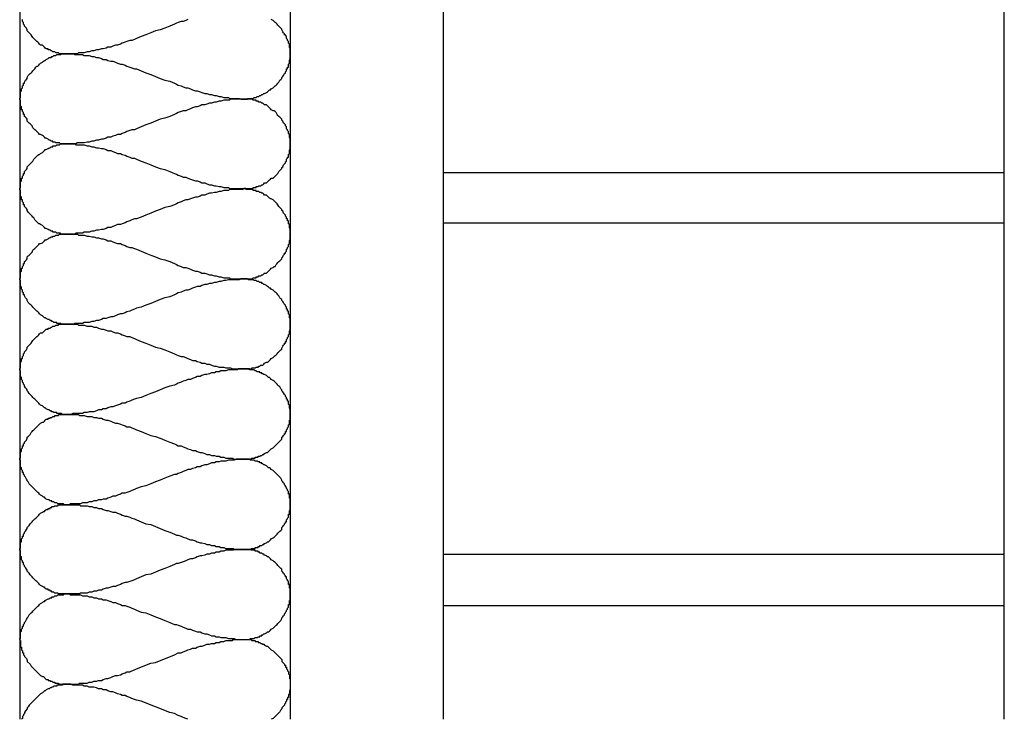
# Model space of a CAD drawing. Units: millimetres. Extents: x -695 to 23801, y -26841 to 6176.
# Drawn here: x 22295 to 22489, y -14923 to -14785 of the extents above; entities that cross this region are included whole.
import ezdxf

# ---------------------------------------------------------------- set-up
doc = ezdxf.new("R2010")
doc.units = ezdxf.units.MM
doc.layers.add('PDF_Lager 1', color=7, linetype='Continuous', true_color=0x000001)

msp = doc.modelspace()

# ---------------------------------------------------------------- linework, layer by layer
at = {"layer": 'PDF_Lager 1', "color": 3, "lineweight": 25}
for points in [[(22378.7, -14538.8), (22378.7, -14923.079)], [(22489.323, -14923.079), (22489.323, -14538.8)]]:
    msp.add_lwpolyline(points, dxfattribs=at)
at = {"layer": 'PDF_Lager 1', "color": 1, "lineweight": 25}
for points in [[(22295.217, -14542.543), (22295.217, -14923.079)], [(22348.564, -14543.666), (22348.564, -14923.079)]]:
    msp.add_lwpolyline(points, dxfattribs=at)
at = {"layer": 'PDF_Lager 1', "color": 7, "lineweight": 25}
for points in [[(22489.323, -14923.079), (22489.323, -14558.828)], [(22295.217, -14907.357), (22295.217, -14907.17), (22295.404, -14907.17), (22295.404, -14906.795), (22295.404, -14906.421), (22295.404, -14906.047), (22295.404, -14905.859), (22295.592, -14905.672), (22295.592, -14905.298), (22295.779, -14905.111), (22295.779, -14904.736), (22295.966, -14904.736), (22295.966, -14904.362), (22296.153, -14904.175), (22296.153, -14903.988), (22296.34, -14903.8), (22296.528, -14903.426), (22296.715, -14903.239), (22296.715, -14903.052), (22296.902, -14902.864), (22297.089, -14902.49), (22297.276, -14902.303), (22297.463, -14902.116), (22297.651, -14901.929), (22297.838, -14901.741), (22298.025, -14901.554), (22298.212, -14901.367), (22298.399, -14901.18), (22298.587, -14900.993), (22298.774, -14900.805), (22298.961, -14900.618), (22299.148, -14900.431), (22299.335, -14900.244), (22299.71, -14900.057), (22299.897, -14899.87), (22300.084, -14899.87), (22300.271, -14899.682), (22300.458, -14899.495), (22300.833, -14899.308), (22301.02, -14899.308), (22301.207, -14899.121), (22301.581, -14899.121), (22301.581, -14898.934), (22301.956, -14898.934), (22302.143, -14898.746), (22302.517, -14898.746), (22302.704, -14898.559), (22303.828, -14898.559), (22304.015, -14898.372), (22304.951, -14898.372), (22305.138, -14898.559), (22307.197, -14898.559), (22307.571, -14898.746), (22308.507, -14898.746), (22308.881, -14898.934), (22309.443, -14898.934), (22309.817, -14899.121), (22310.379, -14899.121), (22310.753, -14899.308), (22311.315, -14899.308), (22311.689, -14899.495), (22312.251, -14899.495), (22312.625, -14899.682), (22313.187, -14899.87), (22313.561, -14900.057), (22314.122, -14900.057), (22314.497, -14900.244), (22315.058, -14900.431), (22315.433, -14900.618), (22315.994, -14900.618), (22316.369, -14900.805), (22316.93, -14900.993), (22317.305, -14901.18), (22317.866, -14901.367), (22318.24, -14901.554), (22319.176, -14901.929), (22320.112, -14902.116), (22321.048, -14902.49), (22321.984, -14902.864), (22322.92, -14903.239), (22323.856, -14903.613), (22324.792, -14903.988), (22325.728, -14904.362), (22326.102, -14904.362), (22326.476, -14904.549), (22327.038, -14904.736), (22327.412, -14904.923), (22327.974, -14905.111), (22328.348, -14905.298), (22328.91, -14905.298), (22329.284, -14905.485), (22329.846, -14905.672), (22330.22, -14905.859), (22330.781, -14905.859), (22331.156, -14906.047), (22331.717, -14906.234), (22332.092, -14906.234), (22332.653, -14906.421), (22333.028, -14906.608), (22333.589, -14906.608), (22333.964, -14906.795), (22334.525, -14906.795), (22334.899, -14906.982), (22335.835, -14906.982), (22336.397, -14907.17), (22337.52, -14907.17), (22337.894, -14907.357), (22340.515, -14907.357), (22340.702, -14907.17), (22341.451, -14907.17), (22341.638, -14906.982), (22342.012, -14906.982), (22342.199, -14906.795), (22342.574, -14906.795), (22342.574, -14906.608), (22342.948, -14906.608), (22342.948, -14906.421), (22343.135, -14906.421), (22343.323, -14906.234), (22343.51, -14906.234), (22343.884, -14906.047), (22344.071, -14905.859), (22344.258, -14905.859), (22344.446, -14905.672), (22344.633, -14905.485), (22344.82, -14905.298), (22345.194, -14905.111), (22345.382, -14904.923), (22345.569, -14904.736), (22345.756, -14904.549), (22345.943, -14904.362), (22346.13, -14904.175), (22346.317, -14903.988), (22346.505, -14903.8), (22346.692, -14903.613), (22346.879, -14903.239), (22346.879, -14903.052), (22347.066, -14902.864), (22347.253, -14902.677), (22347.44, -14902.49), (22347.44, -14902.303), (22347.628, -14902.116), (22347.628, -14901.929), (22347.815, -14901.741), (22347.815, -14901.554), (22348.002, -14901.367), (22348.002, -14901.18), (22348.189, -14900.993), (22348.189, -14900.805), (22348.189, -14900.431), (22348.376, -14900.431), (22348.376, -14900.057), (22348.376, -14899.682), (22348.564, -14899.682), (22348.564, -14899.308), (22348.564, -14898.746), (22348.564, -14898.372), (22348.564, -14897.998), (22348.564, -14897.623), (22348.564, -14897.249), (22348.376, -14897.249), (22348.376, -14896.875), (22348.376, -14896.5), (22348.189, -14896.5), (22348.189, -14896.126), (22348.189, -14895.939), (22348.002, -14895.752), (22348.002, -14895.564), (22347.815, -14895.377), (22347.815, -14895.003), (22347.628, -14895.003), (22347.628, -14894.816), (22347.44, -14894.629), (22347.44, -14894.441), (22347.253, -14894.254), (22347.066, -14894.067), (22346.879, -14893.88), (22346.879, -14893.505), (22346.692, -14893.318), (22346.505, -14893.131), (22346.317, -14892.944), (22346.13, -14892.757), (22345.943, -14892.57), (22345.756, -14892.382), (22345.569, -14892.195), (22345.382, -14892.008), (22345.194, -14891.821), (22344.82, -14891.634), (22344.633, -14891.446), (22344.446, -14891.259), (22344.258, -14891.072), (22344.071, -14891.072), (22343.884, -14890.885), (22343.51, -14890.698), (22343.323, -14890.511), (22343.135, -14890.511), (22342.948, -14890.323), (22342.574, -14890.323), (22342.574, -14890.136), (22342.199, -14890.136), (22342.199, -14889.949), (22341.638, -14889.949), (22341.638, -14889.762), (22340.889, -14889.762), (22340.702, -14889.575), (22337.52, -14889.575), (22337.333, -14889.762), (22335.835, -14889.762), (22335.461, -14889.949), (22334.899, -14889.949), (22334.525, -14890.136), (22333.964, -14890.136), (22333.589, -14890.323), (22333.028, -14890.323), (22332.653, -14890.511), (22332.092, -14890.511), (22331.717, -14890.698), (22331.156, -14890.885), (22330.781, -14890.885), (22330.22, -14891.072), (22329.846, -14891.259), (22329.284, -14891.446), (22328.91, -14891.446), (22328.348, -14891.634), (22327.974, -14891.821), (22327.412, -14892.008), (22327.038, -14892.195), (22326.476, -14892.382), (22326.102, -14892.382), (22325.728, -14892.57), (22324.792, -14892.944), (22323.856, -14893.318), (22322.92, -14893.693), (22321.984, -14894.067), (22321.048, -14894.441), (22320.112, -14894.629), (22319.176, -14895.003), (22318.24, -14895.377), (22317.866, -14895.564), (22317.305, -14895.752), (22316.93, -14895.939), (22316.369, -14896.126), (22315.994, -14896.126), (22315.433, -14896.313), (22315.058, -14896.5), (22314.497, -14896.688), (22314.122, -14896.875), (22313.561, -14896.875), (22313.187, -14897.062), (22312.625, -14897.249), (22312.251, -14897.249), (22311.689, -14897.436), (22311.315, -14897.623), (22310.753, -14897.623), (22310.379, -14897.811), (22309.817, -14897.811), (22309.443, -14897.998), (22308.881, -14897.998), (22308.507, -14898.185), (22307.197, -14898.185), (22307.01, -14898.372), (22302.892, -14898.372), (22302.704, -14898.185), (22302.143, -14898.185), (22301.956, -14897.998), (22301.581, -14897.998), (22301.581, -14897.811), (22301.207, -14897.811), (22301.207, -14897.623), (22300.833, -14897.623), (22300.833, -14897.436), (22300.458, -14897.436), (22300.271, -14897.249), (22300.084, -14897.062), (22299.897, -14897.062), (22299.71, -14896.875), (22299.335, -14896.688), (22299.148, -14896.5), (22298.961, -14896.313), (22298.774, -14896.126), (22298.587, -14895.939), (22298.399, -14895.752), (22298.212, -14895.564), (22298.025, -14895.377), (22297.838, -14895.19), (22297.651, -14895.003), (22297.463, -14894.816), (22297.276, -14894.629), (22297.089, -14894.254), (22296.902, -14894.067), (22296.715, -14893.88), (22296.715, -14893.693), (22296.528, -14893.505), (22296.34, -14893.131), (22296.153, -14892.944), (22296.153, -14892.757), (22295.966, -14892.57), (22295.966, -14892.195), (22295.779, -14892.195), (22295.779, -14891.821), (22295.592, -14891.634), (22295.592, -14891.446), (22295.592, -14891.072), (22295.404, -14891.072), (22295.404, -14890.698), (22295.404, -14890.511), (22295.404, -14890.136), (22295.404, -14889.762), (22295.217, -14889.762), (22295.217, -14889.575), (22295.217, -14889.387), (22295.404, -14889.387), (22295.404, -14889.013), (22295.404, -14888.639), (22295.404, -14888.452), (22295.404, -14888.077), (22295.592, -14888.077), (22295.592, -14887.703), (22295.592, -14887.516), (22295.779, -14887.329), (22295.779, -14886.954), (22295.966, -14886.954), (22295.966, -14886.58), (22296.153, -14886.393), (22296.153, -14886.205), (22296.34, -14886.018), (22296.528, -14885.644), (22296.715, -14885.457), (22296.715, -14885.27), (22296.902, -14885.082), (22297.089, -14884.895), (22297.276, -14884.521), (22297.463, -14884.334), (22297.651, -14884.146), (22297.838, -14883.959), (22298.025, -14883.772), (22298.212, -14883.585), (22298.399, -14883.398), (22298.587, -14883.211), (22298.774, -14883.023), (22298.961, -14882.836), (22299.148, -14882.649), (22299.335, -14882.462), (22299.71, -14882.275), (22299.897, -14882.087), (22300.084, -14882.087), (22300.271, -14881.9), (22300.458, -14881.713), (22300.833, -14881.713), (22300.833, -14881.526), (22301.207, -14881.526), (22301.207, -14881.339), (22301.581, -14881.339), (22301.581, -14881.152), (22301.956, -14881.152), (22302.143, -14880.964), (22302.704, -14880.964), (22302.892, -14880.777), (22307.01, -14880.777), (22307.197, -14880.964), (22308.507, -14880.964), (22308.881, -14881.152), (22309.443, -14881.152), (22309.817, -14881.339), (22310.379, -14881.339), (22310.753, -14881.526), (22311.315, -14881.526), (22311.689, -14881.713), (22312.251, -14881.9), (22312.625, -14881.9), (22313.187, -14882.087), (22313.561, -14882.275), (22314.122, -14882.275), (22314.497, -14882.462), (22315.058, -14882.649), (22315.433, -14882.836), (22315.994, -14883.023), (22316.369, -14883.023), (22316.93, -14883.211), (22317.305, -14883.398), (22317.866, -14883.585), (22318.24, -14883.772), (22319.176, -14884.146), (22320.112, -14884.521), (22321.048, -14884.708), (22321.984, -14885.082), (22322.92, -14885.457), (22323.856, -14885.831), (22324.792, -14886.205), (22325.728, -14886.58), (22326.102, -14886.767), (22326.476, -14886.767), (22327.038, -14886.954), (22327.412, -14887.141), (22327.974, -14887.329), (22328.348, -14887.516), (22328.91, -14887.703), (22329.284, -14887.703), (22329.846, -14887.89), (22330.22, -14888.077), (22330.781, -14888.264), (22331.156, -14888.264), (22331.717, -14888.452), (22332.092, -14888.639), (22332.653, -14888.639), (22333.028, -14888.826), (22333.589, -14888.826), (22333.964, -14889.013), (22334.525, -14889.013), (22334.899, -14889.2), (22335.461, -14889.2), (22335.835, -14889.387), (22337.333, -14889.387), (22337.52, -14889.575), (22340.702, -14889.575), (22340.889, -14889.387), (22341.638, -14889.387), (22341.638, -14889.2), (22342.199, -14889.2), (22342.199, -14889.013), (22342.574, -14889.013), (22342.574, -14888.826), (22342.948, -14888.826), (22343.135, -14888.639), (22343.323, -14888.639), (22343.51, -14888.452), (22343.884, -14888.264), (22344.071, -14888.077), (22344.258, -14888.077), (22344.446, -14887.89), (22344.633, -14887.703), (22344.82, -14887.516), (22345.194, -14887.329), (22345.382, -14887.141), (22345.569, -14886.954), (22345.756, -14886.767), (22345.943, -14886.58), (22346.13, -14886.393), (22346.317, -14886.205), (22346.505, -14886.018), (22346.692, -14885.831), (22346.879, -14885.644), (22346.879, -14885.27), (22347.066, -14885.082), (22347.253, -14884.895), (22347.44, -14884.708), (22347.44, -14884.521), (22347.628, -14884.334), (22347.628, -14884.146), (22347.815, -14884.146), (22347.815, -14883.772), (22348.002, -14883.585), (22348.002, -14883.398), (22348.189, -14883.211), (22348.189, -14883.023), (22348.189, -14882.649), (22348.376, -14882.649), (22348.376, -14882.275), (22348.376, -14881.9), (22348.564, -14881.9), (22348.564, -14881.526), (22348.564, -14881.152), (22348.564, -14880.777), (22348.564, -14880.403), (22348.564, -14879.841), (22348.564, -14879.467), (22348.376, -14879.467), (22348.376, -14879.093), (22348.376, -14878.718), (22348.189, -14878.718), (22348.189, -14878.344), (22348.189, -14878.157), (22348.002, -14877.97), (22348.002, -14877.782), (22347.815, -14877.595), (22347.815, -14877.408), (22347.628, -14877.221), (22347.628, -14877.034), (22347.44, -14876.846), (22347.44, -14876.659), (22347.253, -14876.472), (22347.066, -14876.285), (22346.879, -14876.098), (22346.879, -14875.911), (22346.692, -14875.536), (22346.505, -14875.349), (22346.317, -14875.162), (22346.13, -14874.975), (22345.943, -14874.787), (22345.756, -14874.6), (22345.569, -14874.413), (22345.382, -14874.226), (22345.194, -14874.039), (22344.82, -14873.852), (22344.633, -14873.664), (22344.446, -14873.477), (22344.258, -14873.477), (22344.071, -14873.29), (22343.884, -14873.103), (22343.51, -14872.916), (22343.323, -14872.916), (22343.135, -14872.728), (22342.948, -14872.728), (22342.948, -14872.541), (22342.574, -14872.541), (22342.574, -14872.354), (22342.199, -14872.354), (22342.012, -14872.167), (22341.638, -14872.167), (22341.451, -14871.98), (22340.702, -14871.98), (22340.515, -14871.793), (22337.894, -14871.793), (22337.52, -14871.98), (22336.397, -14871.98), (22335.835, -14872.167), (22334.899, -14872.167), (22334.525, -14872.354), (22333.964, -14872.354), (22333.589, -14872.541), (22333.028, -14872.541), (22332.653, -14872.728), (22332.092, -14872.916), (22331.717, -14872.916), (22331.156, -14873.103), (22330.781, -14873.29), (22330.22, -14873.29), (22329.846, -14873.477), (22329.284, -14873.664), (22328.91, -14873.852), (22328.348, -14873.852), (22327.974, -14874.039), (22327.412, -14874.226), (22327.038, -14874.413), (22326.476, -14874.6), (22326.102, -14874.787), (22325.728, -14874.787), (22324.792, -14875.162), (22323.856, -14875.536), (22322.92, -14875.911), (22321.984, -14876.285), (22321.048, -14876.659), (22320.112, -14877.034), (22319.176, -14877.221), (22318.24, -14877.595), (22317.866, -14877.782), (22317.305, -14877.97), (22316.93, -14878.157), (22316.369, -14878.344), (22315.994, -14878.531), (22315.433, -14878.531), (22315.058, -14878.718), (22314.497, -14878.905), (22314.122, -14879.093), (22313.561, -14879.093), (22313.187, -14879.28), (22312.625, -14879.467), (22312.251, -14879.654), (22311.689, -14879.654), (22311.315, -14879.841), (22310.753, -14879.841), (22310.379, -14880.028), (22309.817, -14880.028), (22309.443, -14880.216), (22308.881, -14880.216), (22308.507, -14880.403), (22307.571, -14880.403), (22307.197, -14880.59), (22305.138, -14880.59), (22304.951, -14880.777), (22304.015, -14880.777), (22303.828, -14880.59), (22302.704, -14880.59), (22302.517, -14880.403), (22302.143, -14880.403), (22301.956, -14880.216), (22301.581, -14880.216), (22301.581, -14880.028), (22301.207, -14880.028), (22301.02, -14879.841), (22300.833, -14879.841), (22300.458, -14879.654), (22300.271, -14879.467), (22300.084, -14879.28), (22299.897, -14879.28), (22299.71, -14879.093), (22299.335, -14878.905), (22299.148, -14878.718), (22298.961, -14878.531), (22298.774, -14878.344), (22298.587, -14878.157), (22298.399, -14877.97), (22298.212, -14877.782), (22298.025, -14877.595), (22297.838, -14877.408), (22297.651, -14877.221), (22297.463, -14877.034), (22297.276, -14876.846), (22297.089, -14876.659), (22296.902, -14876.285), (22296.715, -14876.098), (22296.715, -14875.911), (22296.528, -14875.723), (22296.34, -14875.349), (22296.153, -14875.162), (22296.153, -14874.975), (22295.966, -14874.787), (22295.966, -14874.413), (22295.779, -14874.413), (22295.779, -14874.039), (22295.592, -14873.852), (22295.592, -14873.477), (22295.404, -14873.29), (22295.404, -14873.103), (22295.404, -14872.728), (22295.404, -14872.354), (22295.404, -14871.98), (22295.217, -14871.98), (22295.217, -14871.793), (22295.217, -14871.605), (22295.404, -14871.605), (22295.404, -14871.418), (22295.404, -14871.044), (22295.404, -14870.669), (22295.404, -14870.295), (22295.592, -14870.295), (22295.592, -14869.921), (22295.592, -14869.734), (22295.779, -14869.546), (22295.779, -14869.172), (22295.966, -14869.172), (22295.966, -14868.985), (22295.966, -14868.798), (22296.153, -14868.611), (22296.153, -14868.423), (22296.34, -14868.236), (22296.528, -14868.049), (22296.715, -14867.675), (22296.715, -14867.487), (22296.902, -14867.3), (22297.089, -14867.113), (22297.276, -14866.926), (22297.463, -14866.552), (22297.651, -14866.364), (22297.838, -14866.177), (22298.025, -14865.99), (22298.212, -14865.803), (22298.399, -14865.616), (22298.587, -14865.428), (22298.774, -14865.241), (22298.961, -14865.054), (22299.148, -14864.867), (22299.335, -14864.68), (22299.71, -14864.493), (22299.897, -14864.493), (22300.084, -14864.305), (22300.271, -14864.118), (22300.458, -14863.931), (22300.833, -14863.931), (22300.833, -14863.744), (22301.207, -14863.744), (22301.207, -14863.557), (22301.581, -14863.557), (22301.769, -14863.369), (22302.143, -14863.369), (22302.143, -14863.182), (22302.892, -14863.182), (22302.892, -14862.995), (22306.822, -14862.995), (22307.01, -14863.182), (22307.946, -14863.182), (22308.507, -14863.369), (22309.443, -14863.369), (22309.817, -14863.557), (22310.379, -14863.557), (22310.753, -14863.744), (22311.315, -14863.744), (22311.689, -14863.931), (22312.251, -14864.118), (22312.625, -14864.118), (22313.187, -14864.305), (22313.561, -14864.493), (22314.122, -14864.68), (22314.497, -14864.68), (22315.058, -14864.867), (22315.433, -14865.054), (22315.994, -14865.241), (22316.369, -14865.428), (22316.93, -14865.428), (22317.305, -14865.616), (22317.866, -14865.803), (22318.24, -14865.99), (22319.176, -14866.364), (22320.112, -14866.739), (22321.048, -14867.113), (22321.984, -14867.3), (22322.92, -14867.675), (22323.856, -14868.049), (22324.792, -14868.423), (22325.728, -14868.798), (22326.102, -14868.985), (22326.476, -14869.172), (22327.038, -14869.172), (22327.412, -14869.359), (22327.974, -14869.546), (22328.348, -14869.734), (22328.91, -14869.921), (22329.284, -14870.108), (22329.846, -14870.108), (22330.22, -14870.295), (22330.781, -14870.482), (22331.156, -14870.482), (22331.717, -14870.669), (22332.092, -14870.857), (22332.653, -14870.857), (22333.028, -14871.044), (22333.589, -14871.044), (22333.964, -14871.231), (22334.525, -14871.231), (22334.899, -14871.418), (22335.461, -14871.418), (22335.835, -14871.605), (22337.146, -14871.605), (22337.333, -14871.793), (22340.889, -14871.793), (22340.889, -14871.605), (22341.638, -14871.605), (22341.638, -14871.418), (22342.199, -14871.418), (22342.199, -14871.231), (22342.574, -14871.231), (22342.761, -14871.044), (22342.948, -14871.044), (22343.135, -14870.857), (22343.323, -14870.857), (22343.51, -14870.669), (22343.884, -14870.482), (22344.071, -14870.482), (22344.258, -14870.295), (22344.446, -14870.108), (22344.633, -14869.921), (22344.82, -14869.734), (22345.194, -14869.546), (22345.382, -14869.359), (22345.569, -14869.172), (22345.756, -14868.985), (22345.943, -14868.798), (22346.13, -14868.611), (22346.317, -14868.423), (22346.505, -14868.236), (22346.692, -14868.049), (22346.879, -14867.862), (22346.879, -14867.487), (22347.066, -14867.3), (22347.253, -14867.113), (22347.44, -14866.926), (22347.44, -14866.739), (22347.628, -14866.739), (22347.628, -14866.364), (22347.815, -14866.364), (22347.815, -14865.99), (22348.002, -14865.803), (22348.002, -14865.616), (22348.189, -14865.428), (22348.189, -14865.054), (22348.376, -14864.867), (22348.376, -14864.68), (22348.376, -14864.118), (22348.564, -14864.118), (22348.564, -14863.744), (22348.564, -14863.369), (22348.564, -14862.995), (22348.564, -14862.621), (22348.564, -14862.246), (22348.564, -14861.872), (22348.376, -14861.685), (22348.376, -14861.498), (22348.376, -14861.123), (22348.189, -14860.936), (22348.189, -14860.749), (22348.189, -14860.375), (22348.002, -14860.375), (22348.002, -14860), (22347.815, -14860), (22347.815, -14859.626), (22347.628, -14859.439), (22347.628, -14859.252), (22347.44, -14859.064), (22347.253, -14858.69), (22347.066, -14858.503), (22346.879, -14858.316), (22346.879, -14858.128), (22346.692, -14857.941), (22346.505, -14857.567), (22346.317, -14857.38), (22346.13, -14857.193), (22345.943, -14857.005), (22345.756, -14856.818), (22345.569, -14856.631), (22345.382, -14856.444), (22345.194, -14856.257), (22344.82, -14856.069), (22344.633, -14855.882), (22344.446, -14855.695), (22344.258, -14855.695), (22344.071, -14855.508), (22343.884, -14855.321), (22343.51, -14855.134), (22343.323, -14855.134), (22343.135, -14854.946), (22342.948, -14854.946), (22342.948, -14854.759), (22342.574, -14854.759), (22342.574, -14854.572), (22342.012, -14854.572), (22341.825, -14854.385), (22341.638, -14854.385), (22341.451, -14854.198), (22340.515, -14854.198), (22340.515, -14854.01), (22338.269, -14854.01), (22338.081, -14854.198), (22336.397, -14854.198), (22335.835, -14854.385), (22334.899, -14854.385), (22334.525, -14854.572), (22333.964, -14854.572), (22333.589, -14854.759), (22333.028, -14854.759), (22332.653, -14854.946), (22332.092, -14855.134), (22331.717, -14855.134), (22331.156, -14855.321), (22330.781, -14855.508), (22330.22, -14855.508), (22329.846, -14855.695), (22329.284, -14855.882), (22328.91, -14856.069), (22328.348, -14856.069), (22327.974, -14856.257), (22327.412, -14856.444), (22327.038, -14856.631), (22326.476, -14856.818), (22326.102, -14857.005), (22325.728, -14857.193), (22324.792, -14857.38), (22323.856, -14857.754), (22322.92, -14858.128), (22321.984, -14858.503), (22321.048, -14858.877), (22320.112, -14859.252), (22319.176, -14859.626), (22318.24, -14859.813), (22317.866, -14860), (22317.305, -14860.187), (22316.93, -14860.375), (22316.369, -14860.562), (22315.994, -14860.749), (22315.433, -14860.749), (22315.058, -14860.936), (22314.497, -14861.123), (22314.122, -14861.311), (22313.561, -14861.498), (22313.187, -14861.498), (22312.625, -14861.685), (22312.251, -14861.872), (22311.689, -14861.872), (22311.315, -14862.059), (22310.753, -14862.059), (22310.379, -14862.246), (22309.817, -14862.434), (22308.881, -14862.434), (22308.507, -14862.621), (22307.946, -14862.621), (22307.571, -14862.808), (22305.699, -14862.808), (22305.325, -14862.995), (22303.64, -14862.995), (22303.453, -14862.808), (22302.517, -14862.808), (22302.517, -14862.621), (22301.956, -14862.621), (22301.769, -14862.434), (22301.581, -14862.434), (22301.394, -14862.246), (22301.207, -14862.246), (22301.02, -14862.059), (22300.833, -14862.059), (22300.458, -14861.872), (22300.271, -14861.685), (22300.084, -14861.685), (22299.897, -14861.498), (22299.71, -14861.311), (22299.335, -14861.123), (22299.148, -14860.936), (22298.961, -14860.749), (22298.774, -14860.562), (22298.587, -14860.375), (22298.399, -14860.187), (22298.212, -14860), (22298.025, -14859.813), (22297.838, -14859.626), (22297.651, -14859.439), (22297.463, -14859.252), (22297.276, -14859.064), (22297.089, -14858.877), (22296.902, -14858.503), (22296.715, -14858.316), (22296.715, -14858.128), (22296.528, -14857.941), (22296.34, -14857.754), (22296.153, -14857.38), (22296.153, -14857.193), (22295.966, -14857.005), (22295.966, -14856.818), (22295.779, -14856.631), (22295.779, -14856.444), (22295.779, -14856.257), (22295.592, -14856.069), (22295.592, -14855.695), (22295.404, -14855.508), (22295.404, -14855.321), (22295.404, -14854.946), (22295.404, -14854.572), (22295.404, -14854.385), (22295.217, -14854.198), (22295.217, -14854.01), (22295.404, -14853.823), (22295.404, -14853.636), (22295.404, -14853.262), (22295.404, -14852.887), (22295.404, -14852.513), (22295.592, -14852.513), (22295.592, -14852.139), (22295.592, -14851.952), (22295.779, -14851.952), (22295.779, -14851.577), (22295.966, -14851.39), (22295.966, -14851.203), (22295.966, -14851.016), (22296.153, -14850.828), (22296.153, -14850.641), (22296.34, -14850.454), (22296.528, -14850.267), (22296.715, -14849.893), (22296.715, -14849.705), (22296.902, -14849.518), (22297.089, -14849.331), (22297.276, -14849.144), (22297.463, -14848.957), (22297.651, -14848.582), (22297.838, -14848.395), (22298.025, -14848.208), (22298.212, -14848.021), (22298.399, -14847.834), (22298.587, -14847.646), (22298.774, -14847.459), (22298.961, -14847.272), (22299.148, -14847.085), (22299.335, -14846.898), (22299.71, -14846.898), (22299.897, -14846.71), (22300.084, -14846.523), (22300.271, -14846.336), (22300.458, -14846.149), (22300.833, -14846.149), (22300.833, -14845.962), (22301.207, -14845.962), (22301.394, -14845.775), (22301.581, -14845.775), (22301.769, -14845.587), (22302.143, -14845.587), (22302.33, -14845.4), (22302.892, -14845.4), (22302.892, -14845.213), (22306.635, -14845.213), (22306.822, -14845.4), (22307.946, -14845.4), (22308.507, -14845.587), (22309.443, -14845.587), (22309.817, -14845.775), (22310.379, -14845.775), (22310.753, -14845.962), (22311.315, -14846.149), (22311.689, -14846.149), (22312.251, -14846.336), (22312.625, -14846.523), (22313.187, -14846.523), (22313.561, -14846.71), (22314.122, -14846.898), (22314.497, -14846.898), (22315.058, -14847.085), (22315.433, -14847.272), (22315.994, -14847.459), (22316.369, -14847.646), (22316.93, -14847.646), (22317.305, -14847.834), (22317.866, -14848.021), (22318.24, -14848.208), (22319.176, -14848.582), (22320.112, -14848.957), (22321.048, -14849.331), (22321.984, -14849.705), (22322.92, -14849.893), (22323.856, -14850.267), (22324.792, -14850.641), (22325.728, -14851.016), (22326.102, -14851.203), (22326.476, -14851.39), (22327.038, -14851.577), (22327.412, -14851.577), (22327.974, -14851.764), (22328.348, -14851.952), (22328.91, -14852.139), (22329.284, -14852.326), (22329.846, -14852.326), (22330.22, -14852.513), (22330.781, -14852.7), (22331.156, -14852.887), (22331.717, -14852.887), (22332.092, -14853.075), (22332.653, -14853.075), (22333.028, -14853.262), (22333.589, -14853.449), (22333.964, -14853.449), (22334.525, -14853.636), (22335.461, -14853.636), (22335.835, -14853.823), (22336.771, -14853.823), (22337.146, -14854.01), (22340.889, -14854.01), (22341.076, -14853.823), (22341.638, -14853.823), (22341.825, -14853.636), (22342.199, -14853.636), (22342.387, -14853.449), (22342.574, -14853.449), (22342.761, -14853.262), (22343.135, -14853.262), (22343.323, -14853.075), (22343.51, -14852.887), (22343.884, -14852.7), (22344.071, -14852.7), (22344.258, -14852.513), (22344.446, -14852.326), (22344.633, -14852.139), (22344.82, -14851.952), (22345.194, -14851.764), (22345.382, -14851.577), (22345.569, -14851.39), (22345.756, -14851.203), (22345.943, -14851.016), (22346.13, -14850.828), (22346.317, -14850.641), (22346.505, -14850.454), (22346.692, -14850.267), (22346.879, -14850.08), (22346.879, -14849.893), (22347.066, -14849.518), (22347.253, -14849.331), (22347.44, -14849.144), (22347.44, -14848.957), (22347.628, -14848.957), (22347.628, -14848.582), (22347.815, -14848.582), (22347.815, -14848.395), (22347.815, -14848.208), (22348.002, -14848.021), (22348.002, -14847.834), (22348.189, -14847.646), (22348.189, -14847.272), (22348.376, -14847.085), (22348.376, -14846.898), (22348.376, -14846.523), (22348.564, -14846.336), (22348.564, -14846.149), (22348.564, -14845.775), (22348.564, -14845.213), (22348.564, -14844.839), (22348.564, -14844.464), (22348.564, -14844.09), (22348.376, -14843.903), (22348.376, -14843.716), (22348.376, -14843.341), (22348.189, -14843.154), (22348.189, -14842.967), (22348.189, -14842.593), (22348.002, -14842.593), (22348.002, -14842.218), (22347.815, -14842.218), (22347.815, -14841.844), (22347.628, -14841.657), (22347.628, -14841.469), (22347.44, -14841.282), (22347.253, -14840.908), (22347.066, -14840.721), (22346.879, -14840.534), (22346.879, -14840.346), (22346.692, -14840.159), (22346.505, -14839.972), (22346.317, -14839.598), (22346.13, -14839.41), (22345.943, -14839.223), (22345.756, -14839.036), (22345.569, -14838.849), (22345.382, -14838.662), (22345.194, -14838.475), (22344.82, -14838.287), (22344.633, -14838.1), (22344.446, -14838.1), (22344.258, -14837.913), (22344.071, -14837.726), (22343.884, -14837.539), (22343.51, -14837.351), (22343.323, -14837.351), (22343.135, -14837.164), (22342.948, -14837.164), (22342.948, -14836.977), (22342.574, -14836.977), (22342.387, -14836.79), (22342.012, -14836.79), (22341.825, -14836.603), (22341.451, -14836.603), (22341.264, -14836.416), (22340.328, -14836.416), (22340.14, -14836.228), (22338.83, -14836.228), (22338.456, -14836.416), (22336.397, -14836.416), (22335.835, -14836.603), (22335.461, -14836.603), (22334.899, -14836.79), (22334.525, -14836.79), (22333.964, -14836.977), (22333.589, -14836.977), (22333.028, -14837.164), (22332.653, -14837.164), (22332.092, -14837.351), (22331.717, -14837.351), (22331.156, -14837.539), (22330.781, -14837.726), (22330.22, -14837.726), (22329.846, -14837.913), (22329.284, -14838.1), (22328.91, -14838.287), (22328.348, -14838.475), (22327.974, -14838.475), (22327.412, -14838.662), (22327.038, -14838.849), (22326.476, -14839.036), (22326.102, -14839.223), (22325.728, -14839.41), (22324.792, -14839.785), (22323.856, -14839.972), (22322.92, -14840.346), (22321.984, -14840.721), (22321.048, -14841.095), (22320.112, -14841.469), (22319.176, -14841.844), (22318.24, -14842.031), (22317.866, -14842.218), (22317.305, -14842.405), (22316.93, -14842.593), (22316.369, -14842.78), (22315.994, -14842.967), (22315.433, -14843.154), (22315.058, -14843.154), (22314.497, -14843.341), (22314.122, -14843.528), (22313.561, -14843.716), (22313.187, -14843.716), (22312.625, -14843.903), (22312.251, -14844.09), (22311.689, -14844.09), (22311.315, -14844.277), (22310.753, -14844.464), (22310.379, -14844.464), (22309.817, -14844.651), (22309.443, -14844.651), (22308.881, -14844.839), (22307.946, -14844.839), (22307.571, -14845.026), (22306.074, -14845.026), (22305.887, -14845.213), (22303.453, -14845.213), (22303.266, -14845.026), (22302.517, -14845.026), (22302.517, -14844.839), (22301.956, -14844.839), (22301.769, -14844.651), (22301.581, -14844.651), (22301.394, -14844.464), (22301.207, -14844.464), (22301.02, -14844.277), (22300.833, -14844.277), (22300.458, -14844.09), (22300.271, -14843.903), (22300.084, -14843.903), (22299.897, -14843.716), (22299.71, -14843.528), (22299.335, -14843.341), (22299.148, -14843.154), (22298.961, -14842.967), (22298.774, -14842.78), (22298.587, -14842.593), (22298.399, -14842.405), (22298.212, -14842.218), (22298.025, -14842.031), (22297.838, -14841.844), (22297.651, -14841.657), (22297.463, -14841.469), (22297.276, -14841.282), (22297.089, -14841.095), (22296.902, -14840.908), (22296.715, -14840.534), (22296.715, -14840.346), (22296.528, -14840.159), (22296.34, -14839.972), (22296.153, -14839.598), (22296.153, -14839.41), (22295.966, -14839.41), (22295.966, -14839.036), (22295.779, -14838.849), (22295.779, -14838.662), (22295.779, -14838.475), (22295.592, -14838.287), (22295.592, -14837.913), (22295.404, -14837.726), (22295.404, -14837.351), (22295.404, -14836.977), (22295.404, -14836.603), (22295.217, -14836.416), (22295.217, -14836.228), (22295.404, -14836.041), (22295.404, -14835.854), (22295.404, -14835.48), (22295.404, -14835.292), (22295.404, -14834.918), (22295.592, -14834.731), (22295.592, -14834.544), (22295.592, -14834.169), (22295.779, -14834.169), (22295.779, -14833.795), (22295.966, -14833.608), (22295.966, -14833.421), (22295.966, -14833.234), (22296.153, -14833.234), (22296.153, -14832.859), (22296.34, -14832.672), (22296.528, -14832.485), (22296.715, -14832.298), (22296.715, -14831.923), (22296.902, -14831.736), (22297.089, -14831.549), (22297.276, -14831.362), (22297.463, -14831.175), (22297.651, -14830.987), (22297.838, -14830.613), (22298.025, -14830.426), (22298.212, -14830.239), (22298.399, -14830.051), (22298.587, -14829.864), (22298.774, -14829.677), (22298.961, -14829.49), (22299.148, -14829.303), (22299.335, -14829.303), (22299.71, -14829.116), (22299.897, -14828.928), (22300.084, -14828.741), (22300.271, -14828.554), (22300.458, -14828.554), (22300.833, -14828.367), (22301.02, -14828.18), (22301.207, -14828.18), (22301.394, -14827.992), (22301.769, -14827.992), (22301.769, -14827.805), (22302.143, -14827.805), (22302.33, -14827.618), (22302.892, -14827.618), (22303.079, -14827.431), (22306.635, -14827.431), (22306.822, -14827.618), (22307.946, -14827.618), (22308.507, -14827.805), (22308.881, -14827.805), (22309.443, -14827.992), (22309.817, -14827.992), (22310.379, -14828.18), (22310.753, -14828.18), (22311.315, -14828.367), (22311.689, -14828.367), (22312.251, -14828.554), (22312.625, -14828.741), (22313.187, -14828.741), (22313.561, -14828.928), (22314.122, -14829.116), (22314.497, -14829.303), (22315.058, -14829.303), (22315.433, -14829.49), (22315.994, -14829.677), (22316.369, -14829.864), (22316.93, -14830.051), (22317.305, -14830.051), (22317.866, -14830.239), (22318.24, -14830.426), (22319.176, -14830.8), (22320.112, -14831.175), (22321.048, -14831.549), (22321.984, -14831.923), (22322.92, -14832.298), (22323.856, -14832.485), (22324.792, -14832.859), (22325.728, -14833.234), (22326.102, -14833.421), (22326.476, -14833.608), (22327.038, -14833.795), (22327.412, -14833.982), (22327.974, -14833.982), (22328.348, -14834.169), (22328.91, -14834.357), (22329.284, -14834.544), (22329.846, -14834.731), (22330.22, -14834.731), (22330.781, -14834.918), (22331.156, -14835.105), (22331.717, -14835.105), (22332.092, -14835.292), (22332.653, -14835.48), (22333.028, -14835.48), (22333.589, -14835.667), (22333.964, -14835.667), (22334.525, -14835.854), (22334.899, -14835.854), (22335.461, -14836.041), (22336.584, -14836.041), (22336.771, -14836.228), (22341.076, -14836.228), (22341.264, -14836.041), (22341.825, -14836.041), (22341.825, -14835.854), (22342.199, -14835.854), (22342.387, -14835.667), (22342.761, -14835.667), (22342.948, -14835.48), (22343.135, -14835.48), (22343.323, -14835.292), (22343.51, -14835.105), (22343.884, -14835.105), (22344.071, -14834.918), (22344.258, -14834.731), (22344.446, -14834.544), (22344.633, -14834.357), (22344.82, -14834.169), (22345.194, -14833.982), (22345.382, -14833.795), (22345.569, -14833.795), (22345.756, -14833.421), (22345.943, -14833.234), (22346.13, -14833.046), (22346.317, -14832.859), (22346.505, -14832.672), (22346.692, -14832.485), (22346.879, -14832.298), (22346.879, -14832.11), (22347.066, -14831.923), (22347.253, -14831.549), (22347.44, -14831.362), (22347.44, -14831.175), (22347.628, -14831.175), (22347.628, -14830.987), (22347.815, -14830.8), (22347.815, -14830.613), (22347.815, -14830.426), (22348.002, -14830.239), (22348.002, -14830.051), (22348.189, -14829.864), (22348.189, -14829.49), (22348.376, -14829.303), (22348.376, -14829.116), (22348.376, -14828.741), (22348.564, -14828.554), (22348.564, -14828.367), (22348.564, -14827.992), (22348.564, -14827.618), (22348.564, -14827.244), (22348.564, -14826.869), (22348.564, -14826.308), (22348.376, -14826.121), (22348.376, -14825.934), (22348.376, -14825.559), (22348.189, -14825.372), (22348.189, -14825.185), (22348.189, -14824.81), (22348.002, -14824.81), (22348.002, -14824.436), (22347.815, -14824.436), (22347.815, -14824.249), (22347.815, -14824.062), (22347.628, -14823.875), (22347.628, -14823.687), (22347.44, -14823.5), (22347.253, -14823.313), (22347.066, -14822.939), (22346.879, -14822.751), (22346.879, -14822.564), (22346.692, -14822.377), (22346.505, -14822.19), (22346.317, -14822.003), (22346.13, -14821.628), (22345.943, -14821.441), (22345.756, -14821.254), (22345.569, -14821.067), (22345.382, -14820.88), (22345.194, -14820.692), (22344.82, -14820.505), (22344.633, -14820.505), (22344.446, -14820.318), (22344.258, -14820.131), (22344.071, -14819.944), (22343.884, -14819.757), (22343.51, -14819.757), (22343.323, -14819.569), (22343.135, -14819.382), (22342.948, -14819.382), (22342.761, -14819.195), (22342.574, -14819.195), (22342.387, -14819.008), (22341.825, -14819.008), (22341.825, -14818.821), (22341.264, -14818.821), (22341.264, -14818.633), (22339.953, -14818.633), (22339.766, -14818.446), (22339.392, -14818.446), (22339.205, -14818.633), (22336.584, -14818.633), (22336.397, -14818.821), (22335.461, -14818.821), (22334.899, -14819.008), (22334.525, -14819.008), (22333.964, -14819.195), (22333.589, -14819.195), (22333.028, -14819.382), (22332.653, -14819.382), (22332.092, -14819.569), (22331.717, -14819.757), (22331.156, -14819.757), (22330.781, -14819.944), (22330.22, -14820.131), (22329.846, -14820.131), (22329.284, -14820.318), (22328.91, -14820.505), (22328.348, -14820.692), (22327.974, -14820.692), (22327.412, -14820.88), (22327.038, -14821.067), (22326.476, -14821.254), (22326.102, -14821.441), (22325.728, -14821.628), (22324.792, -14822.003), (22323.856, -14822.19), (22322.92, -14822.564), (22321.984, -14822.939), (22321.048, -14823.313), (22320.112, -14823.687), (22319.176, -14824.062), (22318.24, -14824.436), (22317.866, -14824.436), (22317.305, -14824.623), (22316.93, -14824.81), (22316.369, -14824.998), (22315.994, -14825.185), (22315.433, -14825.372), (22315.058, -14825.559), (22314.497, -14825.559), (22314.122, -14825.746), (22313.561, -14825.934), (22313.187, -14826.121), (22312.625, -14826.121), (22312.251, -14826.308), (22311.689, -14826.495), (22311.315, -14826.495), (22310.753, -14826.682), (22310.379, -14826.682), (22309.817, -14826.869), (22309.443, -14826.869), (22308.881, -14827.057), (22307.946, -14827.057), (22307.571, -14827.244), (22306.261, -14827.244), (22306.074, -14827.431), (22303.266, -14827.431), (22303.266, -14827.244), (22302.517, -14827.244), (22302.33, -14827.057), (22301.769, -14827.057), (22301.769, -14826.869), (22301.394, -14826.869), (22301.207, -14826.682), (22301.02, -14826.682), (22300.833, -14826.495), (22300.458, -14826.308), (22300.271, -14826.308), (22300.084, -14826.121), (22299.897, -14825.934), (22299.71, -14825.746), (22299.335, -14825.559), (22299.148, -14825.372), (22298.961, -14825.372), (22298.774, -14825.185), (22298.587, -14824.998), (22298.399, -14824.81), (22298.212, -14824.623), (22298.025, -14824.249), (22297.838, -14824.062), (22297.651, -14823.875), (22297.463, -14823.687), (22297.276, -14823.5), (22297.089, -14823.313), (22296.902, -14823.126), (22296.715, -14822.751), (22296.715, -14822.564), (22296.528, -14822.377), (22296.34, -14822.19), (22296.153, -14822.003), (22296.153, -14821.628), (22295.966, -14821.628), (22295.966, -14821.254), (22295.779, -14821.067), (22295.779, -14820.88), (22295.779, -14820.692), (22295.592, -14820.692), (22295.592, -14820.318), (22295.592, -14820.131), (22295.404, -14819.944), (22295.404, -14819.569), (22295.404, -14819.195), (22295.404, -14818.821), (22295.217, -14818.633), (22295.217, -14818.446), (22295.404, -14818.259), (22295.404, -14817.885), (22295.404, -14817.51), (22295.404, -14817.136), (22295.592, -14816.949), (22295.592, -14816.762), (22295.592, -14816.387), (22295.779, -14816.387), (22295.779, -14816.013), (22295.966, -14815.826), (22295.966, -14815.451), (22296.153, -14815.451), (22296.153, -14815.077), (22296.34, -14814.89), (22296.528, -14814.703), (22296.715, -14814.516), (22296.715, -14814.141), (22296.902, -14813.954), (22297.089, -14813.767), (22297.276, -14813.58), (22297.463, -14813.392), (22297.651, -14813.205), (22297.838, -14813.018), (22298.025, -14812.644), (22298.212, -14812.457), (22298.399, -14812.269), (22298.587, -14812.082), (22298.774, -14811.895), (22298.961, -14811.708), (22299.148, -14811.708), (22299.335, -14811.521), (22299.71, -14811.333), (22299.897, -14811.146), (22300.084, -14810.959), (22300.271, -14810.772), (22300.458, -14810.772), (22300.833, -14810.585), (22301.02, -14810.398), (22301.207, -14810.398), (22301.394, -14810.21), (22301.769, -14810.21), (22301.769, -14810.023), (22302.33, -14810.023), (22302.517, -14809.836), (22303.079, -14809.836), (22303.266, -14809.649), (22306.074, -14809.649), (22306.261, -14809.836), (22307.946, -14809.836), (22308.507, -14810.023), (22308.881, -14810.023), (22309.443, -14810.21), (22309.817, -14810.21), (22310.379, -14810.398), (22310.753, -14810.398), (22311.315, -14810.585), (22311.689, -14810.585), (22312.251, -14810.772), (22312.625, -14810.959), (22313.187, -14810.959), (22313.561, -14811.146), (22314.122, -14811.333), (22314.497, -14811.521), (22315.058, -14811.521), (22315.433, -14811.708), (22315.994, -14811.895), (22316.369, -14812.082), (22316.93, -14812.269), (22317.305, -14812.457), (22317.866, -14812.457), (22318.24, -14812.644), (22319.176, -14813.018), (22320.112, -14813.392), (22321.048, -14813.767), (22321.984, -14814.141), (22322.92, -14814.516), (22323.856, -14814.703), (22324.792, -14815.077), (22325.728, -14815.451), (22326.102, -14815.639), (22326.476, -14815.826), (22327.038, -14816.013), (22327.412, -14816.2), (22327.974, -14816.2), (22328.348, -14816.387), (22328.91, -14816.575), (22329.284, -14816.762), (22329.846, -14816.949), (22330.22, -14816.949), (22330.781, -14817.136), (22331.156, -14817.323), (22331.717, -14817.323), (22332.092, -14817.51), (22332.653, -14817.698), (22333.028, -14817.698), (22333.589, -14817.885), (22333.964, -14817.885), (22334.525, -14818.072), (22334.899, -14818.072), (22335.461, -14818.259), (22336.397, -14818.259), (22336.584, -14818.446), (22341.264, -14818.446), (22341.264, -14818.259), (22341.825, -14818.259), (22341.825, -14818.072), (22342.199, -14818.072), (22342.387, -14817.885), (22342.761, -14817.885), (22342.948, -14817.698), (22343.135, -14817.698), (22343.323, -14817.51), (22343.51, -14817.323), (22343.884, -14817.323), (22344.071, -14817.136), (22344.258, -14816.949), (22344.446, -14816.762), (22344.633, -14816.575), (22344.82, -14816.387), (22345.194, -14816.387), (22345.382, -14816.2), (22345.569, -14816.013), (22345.756, -14815.826), (22345.943, -14815.639), (22346.13, -14815.451), (22346.317, -14815.077), (22346.505, -14814.89), (22346.692, -14814.703), (22346.879, -14814.516), (22346.879, -14814.328), (22347.066, -14814.141), (22347.253, -14813.767), (22347.44, -14813.58), (22347.628, -14813.392), (22347.628, -14813.205), (22347.815, -14813.018), (22347.815, -14812.831), (22347.815, -14812.644), (22348.002, -14812.457), (22348.002, -14812.269), (22348.189, -14812.269), (22348.189, -14811.895), (22348.189, -14811.708), (22348.376, -14811.521), (22348.376, -14811.146), (22348.376, -14810.959), (22348.564, -14810.772), (22348.564, -14810.585), (22348.564, -14810.21), (22348.564, -14809.836), (22348.564, -14809.462), (22348.564, -14809.087), (22348.564, -14808.713), (22348.564, -14808.526), (22348.376, -14808.339), (22348.376, -14807.964), (22348.376, -14807.777), (22348.189, -14807.59), (22348.189, -14807.216), (22348.002, -14807.028), (22348.002, -14806.841), (22347.815, -14806.654), (22347.815, -14806.467), (22347.815, -14806.28), (22347.628, -14806.092), (22347.628, -14805.905), (22347.44, -14805.718), (22347.253, -14805.531), (22347.066, -14805.157), (22346.879, -14804.969), (22346.879, -14804.782), (22346.692, -14804.595), (22346.505, -14804.408), (22346.317, -14804.221), (22346.13, -14804.033), (22345.943, -14803.846), (22345.756, -14803.472), (22345.569, -14803.285), (22345.382, -14803.098), (22345.194, -14803.098), (22344.82, -14802.91), (22344.633, -14802.723), (22344.446, -14802.536), (22344.258, -14802.349), (22344.071, -14802.162), (22343.884, -14801.974), (22343.51, -14801.974), (22343.323, -14801.787), (22343.135, -14801.6), (22342.948, -14801.6), (22342.761, -14801.413), (22342.387, -14801.413), (22342.199, -14801.226), (22341.825, -14801.226), (22341.825, -14801.039), (22341.264, -14801.039), (22341.076, -14800.851), (22336.771, -14800.851), (22336.584, -14801.039), (22335.461, -14801.039), (22334.899, -14801.226), (22334.525, -14801.226), (22333.964, -14801.413), (22333.589, -14801.413), (22333.028, -14801.6), (22332.653, -14801.6), (22332.092, -14801.787), (22331.717, -14801.974), (22331.156, -14801.974), (22330.781, -14802.162), (22330.22, -14802.349), (22329.846, -14802.349), (22329.284, -14802.536), (22328.91, -14802.723), (22328.348, -14802.91), (22327.974, -14803.098), (22327.412, -14803.098), (22327.038, -14803.285), (22326.476, -14803.472), (22326.102, -14803.659), (22325.728, -14803.846), (22324.792, -14804.221), (22323.856, -14804.595), (22322.92, -14804.782), (22321.984, -14805.157), (22321.048, -14805.531), (22320.112, -14805.905), (22319.176, -14806.28), (22318.24, -14806.654), (22317.866, -14806.841), (22317.305, -14806.841), (22316.93, -14807.028), (22316.369, -14807.216), (22315.994, -14807.403), (22315.433, -14807.59), (22315.058, -14807.777), (22314.497, -14807.777), (22314.122, -14807.964), (22313.561, -14808.151), (22313.187, -14808.339), (22312.625, -14808.339), (22312.251, -14808.526), (22311.689, -14808.713), (22311.315, -14808.713), (22310.753, -14808.9), (22310.379, -14808.9), (22309.817, -14809.087), (22309.443, -14809.087), (22308.881, -14809.274), (22308.507, -14809.274), (22307.946, -14809.462), (22306.635, -14809.462), (22306.261, -14809.649), (22303.266, -14809.649), (22303.079, -14809.462), (22302.33, -14809.462), (22302.143, -14809.274), (22301.769, -14809.274), (22301.769, -14809.087), (22301.394, -14809.087), (22301.207, -14808.9), (22301.02, -14808.9), (22300.833, -14808.713), (22300.458, -14808.526), (22300.271, -14808.526), (22300.084, -14808.339), (22299.897, -14808.151), (22299.71, -14807.964), (22299.335, -14807.777), (22299.148, -14807.777), (22298.961, -14807.59), (22298.774, -14807.403), (22298.587, -14807.216), (22298.399, -14807.028), (22298.212, -14806.841), (22298.025, -14806.654), (22297.838, -14806.467), (22297.651, -14806.092), (22297.463, -14805.905), (22297.276, -14805.718), (22297.089, -14805.531), (22296.902, -14805.344), (22296.715, -14805.157), (22296.715, -14804.782), (22296.528, -14804.595), (22296.34, -14804.408), (22296.153, -14804.221), (22296.153, -14803.846), (22295.966, -14803.846), (22295.966, -14803.659), (22295.966, -14803.472), (22295.779, -14803.285), (22295.779, -14802.91), (22295.592, -14802.91), (22295.592, -14802.536), (22295.592, -14802.349), (22295.404, -14802.162), (22295.404, -14801.787), (22295.404, -14801.413), (22295.404, -14801.226), (22295.404, -14801.039), (22295.217, -14800.851), (22295.217, -14800.664), (22295.404, -14800.477), (22295.404, -14800.103), (22295.404, -14799.728), (22295.404, -14799.354), (22295.592, -14799.167), (22295.592, -14798.98), (22295.592, -14798.792), (22295.779, -14798.605), (22295.779, -14798.418), (22295.779, -14798.231), (22295.966, -14798.044), (22295.966, -14797.669), (22296.153, -14797.669), (22296.153, -14797.482), (22296.34, -14797.108), (22296.528, -14796.921), (22296.715, -14796.733), (22296.715, -14796.546), (22296.902, -14796.172), (22297.089, -14795.985), (22297.276, -14795.798), (22297.463, -14795.61), (22297.651, -14795.423), (22297.838, -14795.236), (22298.025, -14795.049), (22298.212, -14794.862), (22298.399, -14794.487), (22298.587, -14794.3), (22298.774, -14794.3), (22298.961, -14794.113), (22299.148, -14793.926), (22299.335, -14793.739), (22299.71, -14793.551), (22299.897, -14793.364), (22300.084, -14793.177), (22300.271, -14793.177), (22300.458, -14792.99), (22300.833, -14792.803), (22301.02, -14792.615), (22301.394, -14792.615), (22301.581, -14792.428), (22301.769, -14792.428), (22301.956, -14792.241), (22302.33, -14792.241), (22302.517, -14792.054), (22303.266, -14792.054), (22303.453, -14791.867), (22305.887, -14791.867), (22306.074, -14792.054), (22307.571, -14792.054), (22307.946, -14792.241), (22308.881, -14792.241), (22309.443, -14792.428), (22309.817, -14792.428), (22310.379, -14792.615), (22310.753, -14792.615), (22311.315, -14792.803), (22311.689, -14792.99), (22312.251, -14792.99), (22312.625, -14793.177), (22313.187, -14793.364), (22313.561, -14793.364), (22314.122, -14793.551), (22314.497, -14793.739), (22315.058, -14793.926), (22315.433, -14793.926), (22315.994, -14794.113), (22316.369, -14794.3), (22316.93, -14794.487), (22317.305, -14794.674), (22317.866, -14794.862), (22318.24, -14794.862), (22319.176, -14795.236), (22320.112, -14795.61), (22321.048, -14795.985), (22321.984, -14796.359), (22322.92, -14796.733), (22323.856, -14797.108), (22324.792, -14797.295), (22325.728, -14797.669), (22326.102, -14797.857), (22326.476, -14798.044), (22327.038, -14798.231), (22327.412, -14798.418), (22327.974, -14798.605), (22328.348, -14798.605), (22328.91, -14798.792), (22329.284, -14798.98), (22329.846, -14799.167), (22330.22, -14799.167), (22330.781, -14799.354), (22331.156, -14799.541), (22331.717, -14799.728), (22332.092, -14799.728), (22332.653, -14799.915), (22333.028, -14799.915), (22333.589, -14800.103), (22333.964, -14800.103), (22334.525, -14800.29), (22334.899, -14800.29), (22335.461, -14800.477), (22336.397, -14800.477), (22336.584, -14800.664), (22338.456, -14800.664), (22338.83, -14800.851), (22340.14, -14800.851), (22340.14, -14800.664), (22341.264, -14800.664), (22341.451, -14800.477), (22341.825, -14800.477), (22342.012, -14800.29), (22342.387, -14800.29), (22342.574, -14800.103), (22342.761, -14800.103), (22342.948, -14799.915), (22343.135, -14799.915), (22343.323, -14799.728), (22343.51, -14799.728), (22343.884, -14799.541), (22344.071, -14799.354), (22344.258, -14799.167), (22344.446, -14798.98), (22344.633, -14798.98), (22344.82, -14798.792), (22345.194, -14798.605), (22345.382, -14798.418), (22345.569, -14798.231), (22345.756, -14798.044), (22345.943, -14797.857), (22346.13, -14797.669), (22346.317, -14797.482), (22346.505, -14797.108), (22346.692, -14796.921), (22346.879, -14796.733), (22346.879, -14796.546), (22347.066, -14796.359), (22347.253, -14796.172), (22347.44, -14795.798), (22347.628, -14795.61), (22347.628, -14795.423), (22347.815, -14795.236), (22347.815, -14794.862), (22348.002, -14794.862), (22348.002, -14794.487), (22348.189, -14794.487), (22348.189, -14794.113), (22348.189, -14793.926), (22348.376, -14793.739), (22348.376, -14793.364), (22348.376, -14793.177), (22348.564, -14792.99), (22348.564, -14792.615), (22348.564, -14792.241), (22348.564, -14791.68), (22348.564, -14791.305), (22348.564, -14790.931), (22348.564, -14790.744), (22348.376, -14790.556), (22348.376, -14790.182), (22348.376, -14789.995), (22348.189, -14789.808), (22348.189, -14789.433), (22348.002, -14789.246), (22348.002, -14789.059), (22347.815, -14788.872), (22347.815, -14788.685), (22347.815, -14788.498), (22347.628, -14788.31), (22347.628, -14788.123), (22347.44, -14788.123), (22347.44, -14787.936), (22347.253, -14787.749), (22347.066, -14787.562), (22346.879, -14787.187), (22346.879, -14787), (22346.692, -14786.813), (22346.505, -14786.626), (22346.317, -14786.439), (22346.13, -14786.251), (22345.943, -14786.064), (22345.756, -14785.877), (22345.569, -14785.69), (22345.382, -14785.503), (22345.194, -14785.315), (22344.82, -14785.128)], [(22328.348, -14785.128), (22327.974, -14785.315), (22327.412, -14785.503), (22327.038, -14785.503), (22326.476, -14785.69), (22326.102, -14785.877), (22325.728, -14786.064), (22324.792, -14786.439), (22323.856, -14786.813), (22322.92, -14787.187), (22321.984, -14787.374), (22321.048, -14787.749), (22320.112, -14788.123), (22319.176, -14788.498), (22318.24, -14788.872), (22317.866, -14789.059), (22317.305, -14789.246), (22316.93, -14789.246), (22316.369, -14789.433), (22315.994, -14789.621), (22315.433, -14789.808), (22315.058, -14789.995), (22314.497, -14790.182), (22314.122, -14790.182), (22313.561, -14790.369), (22313.187, -14790.556), (22312.625, -14790.556), (22312.251, -14790.744), (22311.689, -14790.931), (22311.315, -14790.931), (22310.753, -14791.118), (22310.379, -14791.118), (22309.817, -14791.305), (22309.443, -14791.305), (22308.881, -14791.492), (22308.507, -14791.492), (22307.946, -14791.68), (22306.822, -14791.68), (22306.635, -14791.867), (22303.079, -14791.867), (22302.892, -14791.68), (22302.33, -14791.68), (22302.143, -14791.492), (22301.769, -14791.492), (22301.581, -14791.305), (22301.394, -14791.305), (22301.207, -14791.118), (22300.833, -14791.118), (22300.833, -14790.931), (22300.458, -14790.931), (22300.271, -14790.744), (22300.084, -14790.556), (22299.897, -14790.369), (22299.71, -14790.182), (22299.335, -14790.182), (22299.148, -14789.995), (22298.961, -14789.808), (22298.774, -14789.621), (22298.587, -14789.433), (22298.399, -14789.246), (22298.212, -14789.059), (22298.025, -14788.872), (22297.838, -14788.685), (22297.651, -14788.498), (22297.463, -14788.123), (22297.276, -14787.936), (22297.089, -14787.749), (22296.902, -14787.562), (22296.715, -14787.374), (22296.715, -14787.187), (22296.528, -14786.813), (22296.34, -14786.626), (22296.153, -14786.439), (22296.153, -14786.251), (22295.966, -14786.064), (22295.966, -14785.877), (22295.966, -14785.69), (22295.779, -14785.503), (22295.779, -14785.128)], [(22295.217, -14907.357), (22295.217, -14907.544), (22295.405, -14907.544), (22295.405, -14908.854), (22295.592, -14908.854), (22295.592, -14909.416), (22295.779, -14909.603), (22295.779, -14909.977), (22295.966, -14909.977), (22295.966, -14910.352), (22296.153, -14910.539), (22296.153, -14910.726), (22296.528, -14911.1), (22296.715, -14911.475), (22296.715, -14911.662), (22297.276, -14912.223), (22297.464, -14912.598), (22299.335, -14914.47), (22299.71, -14914.657), (22299.897, -14914.657), (22300.458, -14915.218), (22300.833, -14915.218), (22300.833, -14915.405), (22301.207, -14915.405), (22301.207, -14915.593), (22301.582, -14915.593), (22301.769, -14915.78), (22302.143, -14915.78), (22302.143, -14915.967), (22302.892, -14915.967), (22302.892, -14916.154), (22306.823, -14916.154), (22307.01, -14915.967), (22308.507, -14915.967), (22308.882, -14915.78), (22309.443, -14915.78), (22309.817, -14915.593), (22310.379, -14915.593), (22310.753, -14915.405), (22311.315, -14915.405), (22311.689, -14915.218), (22312.251, -14915.031), (22312.625, -14915.031), (22313.187, -14914.844), (22313.561, -14914.657), (22314.123, -14914.47), (22314.497, -14914.47), (22315.059, -14914.282), (22315.433, -14914.095), (22315.994, -14913.908), (22316.369, -14913.721), (22316.93, -14913.721), (22317.305, -14913.534), (22317.866, -14913.347), (22318.241, -14913.159), (22321.048, -14912.036), (22321.984, -14911.849), (22325.728, -14910.352), (22326.476, -14909.977), (22327.038, -14909.977), (22327.412, -14909.79), (22327.974, -14909.603), (22328.348, -14909.416), (22328.91, -14909.229), (22329.284, -14909.041), (22329.846, -14909.041), (22330.22, -14908.854), (22330.782, -14908.667), (22331.156, -14908.667), (22331.718, -14908.48), (22332.092, -14908.293), (22332.653, -14908.293), (22333.028, -14908.105), (22333.589, -14908.105), (22333.964, -14907.918), (22334.525, -14907.918), (22334.9, -14907.731), (22335.461, -14907.731), (22335.835, -14907.544), (22337.146, -14907.544), (22337.333, -14907.357), (22340.889, -14907.357), (22340.889, -14907.544), (22341.638, -14907.544), (22341.638, -14907.731), (22342.2, -14907.731), (22342.2, -14907.918), (22342.574, -14907.918), (22342.761, -14908.105), (22342.948, -14908.105), (22343.135, -14908.293), (22343.323, -14908.293), (22343.51, -14908.48), (22343.884, -14908.667), (22344.071, -14908.667), (22344.82, -14909.416), (22345.194, -14909.603), (22346.879, -14911.288), (22346.879, -14911.662), (22347.441, -14912.223), (22347.441, -14912.411), (22347.628, -14912.411), (22347.628, -14912.785), (22347.815, -14912.785), (22347.815, -14913.159), (22348.002, -14913.347), (22348.002, -14913.534), (22348.189, -14913.721), (22348.189, -14914.095), (22348.377, -14914.282), (22348.377, -14915.031), (22348.564, -14915.031), (22348.564, -14917.277), (22348.377, -14917.464), (22348.377, -14918.213), (22348.189, -14918.213), (22348.189, -14918.775), (22348.002, -14918.775), (22348.002, -14919.149), (22347.815, -14919.149), (22347.815, -14919.523), (22347.628, -14919.711), (22347.628, -14919.898), (22347.441, -14920.085), (22347.441, -14920.272), (22346.879, -14920.834), (22346.879, -14921.021), (22346.692, -14921.208), (22346.505, -14921.582), (22345.194, -14922.893), (22344.821, -14923.079)], [(22328.347, -14923.079), (22327.974, -14922.893), (22327.412, -14922.706), (22327.038, -14922.518), (22326.476, -14922.331), (22325.728, -14921.957), (22324.792, -14921.77), (22319.176, -14919.523), (22318.241, -14919.336), (22317.866, -14919.149), (22317.305, -14918.962), (22316.93, -14918.775), (22316.369, -14918.588), (22315.994, -14918.4), (22315.433, -14918.4), (22315.059, -14918.213), (22314.497, -14918.026), (22314.123, -14917.839), (22313.561, -14917.652), (22313.187, -14917.652), (22312.625, -14917.464), (22312.251, -14917.277), (22311.689, -14917.277), (22311.315, -14917.09), (22310.753, -14917.09), (22310.379, -14916.903), (22309.817, -14916.716), (22308.882, -14916.716), (22308.507, -14916.529), (22307.946, -14916.529), (22307.571, -14916.341), (22305.7, -14916.341), (22305.325, -14916.154), (22303.641, -14916.154), (22303.641, -14916.341), (22302.517, -14916.341), (22302.517, -14916.529), (22301.956, -14916.529), (22301.769, -14916.716), (22301.582, -14916.716), (22301.394, -14916.903), (22301.207, -14916.903), (22301.02, -14917.09), (22300.833, -14917.09), (22300.458, -14917.277), (22300.271, -14917.464), (22300.084, -14917.464), (22299.71, -14917.839), (22299.335, -14918.026), (22297.089, -14920.272), (22296.902, -14920.647), (22296.715, -14920.834), (22296.715, -14921.021), (22296.341, -14921.395), (22296.153, -14921.77), (22296.153, -14921.957), (22295.966, -14922.144), (22295.966, -14922.331), (22295.779, -14922.518), (22295.779, -14922.893), (22295.592, -14923.079)]]:
    msp.add_lwpolyline(points, dxfattribs=at)
at = {"layer": 'PDF_Lager 1', "lineweight": 25}
for points in [[(22378.7, -14815.264), (22489.323, -14815.264)], [(22378.7, -14825.185), (22489.323, -14825.185)], [(22378.7, -14890.511), (22489.323, -14890.511)], [(22378.7, -14900.618), (22489.323, -14900.618)]]:
    msp.add_lwpolyline(points, dxfattribs=at)

doc.saveas('drawing.dxf')
